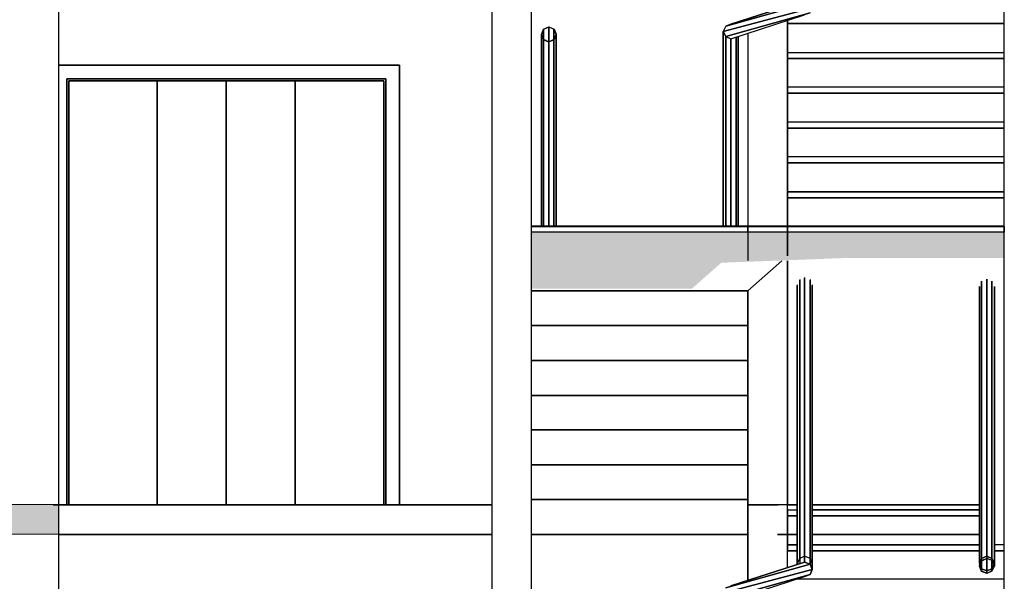
# Model space of a CAD drawing. Units: millimetres. Extents: x 1701.6 to 1772.4, y 1701 to 1767.4.
# Drawn here: x 1751.6 to 1756.6, y 1717 to 1719.8 of the extents above; entities that cross this region are included whole.
import ezdxf

# ---------------------------------------------------------------- set-up
doc = ezdxf.new("R2010")
doc.units = ezdxf.units.MM
doc.layers.add('2', color=2, linetype='Continuous', lineweight=20)
for name, color, linetype in [('ESQUADRIA', 2, 'Continuous'), ('ESTRUT', 252, 'Continuous'), ('LINVISTA', 7, 'Continuous'), ('PAREDE', 6, 'Continuous')]:
    doc.layers.add(name, color=color, linetype=linetype)

msp = doc.modelspace()

# ---------------------------------------------------------------- linework, layer by layer
at = {"layer": '2', "ltscale": 0.05}
msp.add_lwpolyline([(1739.561, 1717.2315), (1751.7611, 1717.2315), (1751.7611, 1717.3815), (1739.561, 1717.3815)], close=True, dxfattribs=at)
at = {"layer": 'ESQUADRIA', "ltscale": 0.05}
for points in [[(1754.2221, 1719.7938), (1754.2486, 1719.8051), (1754.2751, 1719.7944), (1754.2861, 1719.7681), (1754.2751, 1719.7414), (1754.2486, 1719.7301), (1754.2221, 1719.7408), (1754.2111, 1719.7672), (1754.2221, 1719.7938)], [(1754.9577, 1718.7632), (1754.1611, 1718.7632), (1754.1611, 1718.7932), (1756.5611, 1718.7932), (1756.5611, 1718.7632), (1754.9577, 1718.7632)], [(1756.5001, 1717.0972), (1756.4736, 1717.1079), (1756.4471, 1717.0966), (1756.4361, 1717.0699), (1756.4471, 1717.0435), (1756.4736, 1717.0329), (1756.5001, 1717.0442), (1756.5111, 1717.0708), (1756.5001, 1717.0972)]]:
    msp.add_lwpolyline(points, dxfattribs=at)
at = {"layer": 'ESTRUT', "ltscale": 0.05}
for points in [[(1755.124, 1718.6084), (1756.561, 1718.7632), (1754.1612, 1718.7632)], [(1755.124, 1718.6084), (1754.1612, 1718.7632), (1754.9758, 1718.4777)], [(1754.9758, 1718.4777), (1754.1612, 1718.7632), (1754.1612, 1718.4777)], [(1755.7465, 1718.6322), (1756.561, 1718.7632), (1755.124, 1718.6084)], [(1756.561, 1718.6323), (1756.561, 1718.7632), (1755.7465, 1718.6322)], [(1739.561, 1717.2315), (1751.7611, 1717.2315), (1739.561, 1717.3815)], [(1739.561, 1717.3815), (1751.7611, 1717.2315), (1751.7611, 1717.3815)]]:
    msp.add_solid(points, dxfattribs=at)
at = {"layer": 'LINVISTA', "ltscale": 0.05}
for p, q in [((1755.5749, 1719.9294), (1755.147, 1719.8093)), ((1755.147, 1719.8093), (1755.5749, 1719.9294)), ((1755.5474, 1719.9395), (1755.172, 1719.8193)), ((1755.172, 1719.8193), (1755.5474, 1719.9395)), ((1755.5849, 1719.9019), (1755.1345, 1719.7818)), ((1755.1345, 1719.7818), (1755.5849, 1719.9019)), ((1755.5749, 1719.8769), (1755.147, 1719.7568)), ((1755.147, 1719.7568), (1755.5749, 1719.8769)), ((1755.172, 1719.8193), (1755.147, 1719.8093)), ((1755.172, 1719.8193), (1755.147, 1719.8093)), ((1755.172, 1719.7443), (1755.5474, 1719.8669)), ((1755.172, 1719.7443), (1755.5474, 1719.8669)), ((1755.4598, 1718.9686), (1755.4598, 1719.8369)), ((1755.4598, 1719.8369), (1755.4598, 1718.9686)), ((1755.4598, 1718.9686), (1755.4598, 1719.8369)), ((1755.4598, 1718.9686), (1755.4598, 1719.8369)), ((1756.5608, 1719.8218), (1755.4598, 1719.8218)), ((1756.5608, 1719.8218), (1755.4598, 1719.8218)), ((1755.4598, 1719.8218), (1756.5608, 1719.8218)), ((1754.2212, 1719.7918), (1754.2112, 1719.7668)), ((1754.2487, 1719.8043), (1754.2212, 1719.7918)), ((1754.2212, 1719.7918), (1754.2212, 1719.7818)), ((1754.2212, 1719.7818), (1754.2212, 1719.7918)), ((1754.2212, 1719.7818), (1754.2212, 1719.7918)), ((1754.2212, 1719.7818), (1754.2212, 1719.7393)), ((1754.2212, 1719.7393), (1754.2212, 1719.7818)), ((1754.2212, 1719.7393), (1754.2212, 1719.7818)), ((1754.2487, 1719.8043), (1754.2487, 1719.7918)), ((1754.2487, 1719.7918), (1754.2487, 1719.8043)), ((1754.2737, 1719.7943), (1754.2487, 1719.8043)), ((1754.2487, 1719.7918), (1754.2487, 1719.8043)), ((1754.2487, 1719.7918), (1754.2487, 1719.7293)), ((1754.2487, 1719.7293), (1754.2487, 1719.7918)), ((1754.2487, 1719.7293), (1754.2487, 1719.7918)), ((1754.2737, 1719.7943), (1754.2737, 1719.7818)), ((1754.2737, 1719.7818), (1754.2737, 1719.7943)), ((1754.2862, 1719.7668), (1754.2737, 1719.7943)), ((1754.2737, 1719.7818), (1754.2737, 1719.7943)), ((1754.2737, 1719.7818), (1754.2737, 1719.7393)), ((1754.2737, 1719.7393), (1754.2737, 1719.7818)), ((1754.2737, 1719.7393), (1754.2737, 1719.7818)), ((1755.147, 1719.8093), (1755.1345, 1719.7818)), ((1755.147, 1719.8093), (1755.1345, 1719.7818)), ((1755.1345, 1719.7543), (1755.1345, 1719.7818)), ((1755.1345, 1719.7818), (1755.1345, 1719.7543)), ((1755.1345, 1719.7818), (1755.147, 1719.7568)), ((1755.1345, 1719.7818), (1755.147, 1719.7568)), ((1755.1345, 1719.7818), (1755.1345, 1719.7543)), ((1755.2596, 1719.7718), (1755.2596, 1718.6207)), ((1755.2596, 1719.7718), (1755.2596, 1718.6207)), ((1755.2596, 1719.7718), (1755.2596, 1718.6207)), ((1754.2112, 1719.7543), (1754.2112, 1719.7668)), ((1754.2112, 1719.7668), (1754.2112, 1719.7543)), ((1754.2112, 1719.7668), (1754.2212, 1719.7393)), ((1754.2112, 1719.7668), (1754.2112, 1719.7543)), ((1754.2112, 1719.5791), (1754.2112, 1719.7543)), ((1754.2112, 1719.7543), (1754.2112, 1719.5791)), ((1754.2112, 1719.7543), (1754.2112, 1719.5791)), ((1754.2212, 1719.7393), (1754.2212, 1719.7293)), ((1754.2212, 1719.7293), (1754.2212, 1719.7393)), ((1754.2212, 1719.7393), (1754.2487, 1719.7293)), ((1754.2212, 1719.7393), (1754.2212, 1719.7293)), ((1754.2212, 1719.7293), (1754.2212, 1719.5516)), ((1754.2212, 1719.5516), (1754.2212, 1719.7293)), ((1754.2212, 1719.5516), (1754.2212, 1719.7293)), ((1754.2487, 1719.7293), (1754.2737, 1719.7393)), ((1754.2487, 1719.7293), (1754.2487, 1719.7168)), ((1754.2487, 1719.7168), (1754.2487, 1719.7293)), ((1754.2487, 1719.7293), (1754.2487, 1719.7168)), ((1754.2737, 1719.7393), (1754.2862, 1719.7668)), ((1754.2737, 1719.7393), (1754.2737, 1719.7293)), ((1754.2737, 1719.7293), (1754.2737, 1719.7393)), ((1754.2737, 1719.7393), (1754.2737, 1719.7293)), ((1754.2737, 1719.7293), (1754.2737, 1719.5516)), ((1754.2737, 1719.5516), (1754.2737, 1719.7293)), ((1754.2737, 1719.5516), (1754.2737, 1719.7293)), ((1754.2862, 1719.7668), (1754.2862, 1719.7543)), ((1754.2862, 1719.7543), (1754.2862, 1719.7668)), ((1754.2862, 1719.7668), (1754.2862, 1719.7543)), ((1754.2862, 1719.7543), (1754.2862, 1719.5791)), ((1754.2862, 1719.5791), (1754.2862, 1719.7543)), ((1754.2862, 1719.7543), (1754.2862, 1719.5791)), ((1755.1345, 1719.5791), (1755.1345, 1719.7543)), ((1755.1345, 1719.7543), (1755.1345, 1719.5791)), ((1755.1345, 1719.7543), (1755.1345, 1719.5791)), ((1755.147, 1719.7568), (1755.147, 1719.7293)), ((1755.147, 1719.7293), (1755.147, 1719.7568)), ((1755.147, 1719.7568), (1755.172, 1719.7443)), ((1755.147, 1719.7568), (1755.172, 1719.7443)), ((1755.147, 1719.7293), (1755.147, 1719.7568)), ((1755.147, 1719.7293), (1755.147, 1719.5516)), ((1755.147, 1719.5516), (1755.147, 1719.7293)), ((1755.147, 1719.5516), (1755.147, 1719.7293)), ((1755.172, 1719.7443), (1755.172, 1719.7168)), ((1755.172, 1719.7168), (1755.172, 1719.7443)), ((1755.172, 1719.7443), (1755.172, 1719.7168)), ((1755.1996, 1719.7518), (1755.1996, 1719.7293)), ((1755.1996, 1719.7293), (1755.1996, 1719.7518)), ((1755.1996, 1719.7518), (1755.1996, 1719.7293)), ((1755.1996, 1719.7293), (1755.1996, 1719.5516)), ((1755.1996, 1719.5516), (1755.1996, 1719.7293)), ((1755.1996, 1719.7293), (1755.1996, 1719.5516)), ((1755.2096, 1719.7543), (1755.2096, 1719.5791)), ((1755.2096, 1719.5791), (1755.2096, 1719.7543)), ((1755.2096, 1719.7543), (1755.2096, 1719.5791)), ((1754.2487, 1719.7168), (1754.2487, 1719.5416)), ((1754.2487, 1719.5416), (1754.2487, 1719.7168)), ((1754.2487, 1719.5416), (1754.2487, 1719.7168)), ((1755.172, 1719.7168), (1755.172, 1719.5416)), ((1755.172, 1719.5416), (1755.172, 1719.7168)), ((1755.172, 1719.7168), (1755.172, 1719.5416)), ((1756.5608, 1719.6742), (1755.4598, 1719.6742)), ((1756.5608, 1719.6742), (1755.4598, 1719.6742)), ((1756.5608, 1719.6742), (1755.4598, 1719.6742)), ((1756.5608, 1719.6442), (1755.4598, 1719.6442)), ((1756.5608, 1719.6442), (1755.4598, 1719.6442)), ((1755.4598, 1719.6442), (1756.5608, 1719.6442)), ((1753.4905, 1719.6117), (1751.7611, 1719.6117)), ((1751.7611, 1719.6117), (1753.4905, 1719.6117)), ((1753.4905, 1719.6117), (1751.7611, 1719.6117)), ((1751.7611, 1719.6117), (1753.4905, 1719.6117)), ((1753.4905, 1717.3796), (1753.4905, 1719.6117)), ((1753.4905, 1717.3796), (1753.4905, 1719.6117)), ((1753.4905, 1719.6117), (1753.4905, 1717.3796)), ((1753.4905, 1717.3796), (1753.4905, 1719.6117)), ((1754.2112, 1719.4015), (1754.2112, 1719.5791)), ((1754.2112, 1719.5791), (1754.2112, 1719.4015)), ((1754.2112, 1719.5791), (1754.2112, 1719.4015)), ((1754.2862, 1719.5791), (1754.2862, 1719.4015)), ((1754.2862, 1719.4015), (1754.2862, 1719.5791)), ((1754.2862, 1719.5791), (1754.2862, 1719.4015)), ((1755.1345, 1719.4015), (1755.1345, 1719.5791)), ((1755.1345, 1719.5791), (1755.1345, 1719.4015)), ((1755.1345, 1719.5791), (1755.1345, 1719.4015)), ((1755.2096, 1719.5791), (1755.2096, 1719.4015)), ((1755.2096, 1719.4015), (1755.2096, 1719.5791)), ((1755.2096, 1719.5791), (1755.2096, 1719.4015)), ((1751.8014, 1717.3796), (1751.8014, 1719.5416)), ((1751.8014, 1719.5416), (1751.8014, 1717.3796)), ((1751.8014, 1719.5416), (1753.4204, 1719.5416)), ((1753.4204, 1719.5416), (1751.8014, 1719.5416)), ((1753.4204, 1719.5416), (1751.8014, 1719.5416)), ((1751.8014, 1719.5416), (1751.8014, 1717.3796)), ((1751.8014, 1719.5416), (1753.4204, 1719.5416)), ((1751.8014, 1719.5416), (1751.8014, 1717.3796)), ((1751.8115, 1717.3796), (1751.8115, 1719.5316)), ((1751.8115, 1719.5316), (1751.8115, 1717.3796)), ((1751.8115, 1719.5316), (1753.4104, 1719.5316)), ((1753.4104, 1719.5316), (1751.8115, 1719.5316)), ((1753.4104, 1719.5316), (1751.8115, 1719.5316)), ((1751.8115, 1719.5316), (1751.8115, 1717.3796)), ((1753.4104, 1719.5316), (1751.8115, 1719.5316)), ((1751.8115, 1719.5316), (1751.8115, 1717.3796)), ((1752.2594, 1719.5316), (1752.2594, 1717.3796)), ((1752.2594, 1717.3796), (1752.2594, 1719.5316)), ((1752.2594, 1719.5316), (1752.2594, 1719.5291)), ((1752.2594, 1717.3796), (1752.2594, 1719.5316)), ((1752.2594, 1719.5316), (1752.2594, 1717.3796)), ((1752.6097, 1719.5291), (1752.6097, 1719.5316)), ((1752.6097, 1719.5316), (1752.6097, 1717.3796)), ((1752.6097, 1719.5291), (1752.6097, 1719.5316)), ((1752.6097, 1719.5316), (1752.6097, 1717.3796)), ((1752.6097, 1717.3796), (1752.6097, 1719.5316)), ((1752.6097, 1719.5316), (1752.6097, 1717.3796)), ((1752.6097, 1719.5291), (1752.6097, 1719.5316)), ((1752.6097, 1719.5316), (1752.6097, 1717.3796)), ((1752.6097, 1717.3796), (1752.6097, 1719.5316)), ((1752.96, 1719.5291), (1752.96, 1719.5316)), ((1752.96, 1719.5316), (1752.96, 1717.3796)), ((1752.96, 1719.5291), (1752.96, 1719.5316)), ((1752.96, 1719.5316), (1752.96, 1717.3796)), ((1752.96, 1717.3796), (1752.96, 1719.5316)), ((1753.4104, 1719.5316), (1753.4104, 1717.3796)), ((1753.4104, 1719.5316), (1753.4104, 1717.3796)), ((1753.4104, 1717.3796), (1753.4104, 1719.5316)), ((1753.4104, 1719.5316), (1753.4104, 1717.3796)), ((1753.4204, 1719.5416), (1753.4204, 1717.3796)), ((1753.4204, 1719.5416), (1753.4204, 1717.3796)), ((1753.4204, 1717.3796), (1753.4204, 1719.5416)), ((1753.4204, 1717.3796), (1753.4204, 1719.5416)), ((1754.2212, 1719.5516), (1754.2212, 1719.3764)), ((1754.2212, 1719.3764), (1754.2212, 1719.5516)), ((1754.2212, 1719.3764), (1754.2212, 1719.5516)), ((1754.2487, 1719.5416), (1754.2487, 1719.3639)), ((1754.2487, 1719.3639), (1754.2487, 1719.5416)), ((1754.2487, 1719.5416), (1754.2487, 1719.3639)), ((1754.2737, 1719.5516), (1754.2737, 1719.3764)), ((1754.2737, 1719.3764), (1754.2737, 1719.5516)), ((1754.2737, 1719.5516), (1754.2737, 1719.3764)), ((1755.147, 1719.5516), (1755.147, 1719.3764)), ((1755.147, 1719.3764), (1755.147, 1719.5516)), ((1755.147, 1719.3764), (1755.147, 1719.5516)), ((1755.172, 1719.5416), (1755.172, 1719.3639)), ((1755.172, 1719.3639), (1755.172, 1719.5416)), ((1755.172, 1719.5416), (1755.172, 1719.3639)), ((1755.1996, 1719.5516), (1755.1996, 1719.3764)), ((1755.1996, 1719.3764), (1755.1996, 1719.5516)), ((1755.1996, 1719.5516), (1755.1996, 1719.3764)), ((1756.5608, 1719.4991), (1755.4598, 1719.4991)), ((1756.5608, 1719.4991), (1755.4598, 1719.4991)), ((1756.5608, 1719.4991), (1755.4598, 1719.4991)), ((1756.5608, 1719.469), (1755.4598, 1719.469)), ((1756.5608, 1719.469), (1755.4598, 1719.469)), ((1755.4598, 1719.469), (1756.5608, 1719.469)), ((1754.2112, 1719.2263), (1754.2112, 1719.4015)), ((1754.2112, 1719.4015), (1754.2112, 1719.2263)), ((1754.2112, 1719.4015), (1754.2112, 1719.2263)), ((1754.2212, 1719.3764), (1754.2212, 1719.1988)), ((1754.2212, 1719.1988), (1754.2212, 1719.3764)), ((1754.2212, 1719.1988), (1754.2212, 1719.3764)), ((1754.2737, 1719.3764), (1754.2737, 1719.1988)), ((1754.2737, 1719.1988), (1754.2737, 1719.3764)), ((1754.2737, 1719.3764), (1754.2737, 1719.1988)), ((1754.2862, 1719.4015), (1754.2862, 1719.2263)), ((1754.2862, 1719.2263), (1754.2862, 1719.4015)), ((1754.2862, 1719.4015), (1754.2862, 1719.2263)), ((1755.1345, 1719.2263), (1755.1345, 1719.4015)), ((1755.1345, 1719.4015), (1755.1345, 1719.2263)), ((1755.1345, 1719.4015), (1755.1345, 1719.2263)), ((1755.147, 1719.3764), (1755.147, 1719.1988)), ((1755.147, 1719.1988), (1755.147, 1719.3764)), ((1755.147, 1719.1988), (1755.147, 1719.3764)), ((1755.1996, 1719.3764), (1755.1996, 1719.1988)), ((1755.1996, 1719.1988), (1755.1996, 1719.3764)), ((1755.1996, 1719.3764), (1755.1996, 1719.1988)), ((1755.2096, 1719.4015), (1755.2096, 1719.2263)), ((1755.2096, 1719.2263), (1755.2096, 1719.4015)), ((1755.2096, 1719.4015), (1755.2096, 1719.2263)), ((1754.2487, 1719.3639), (1754.2487, 1719.1888)), ((1754.2487, 1719.1888), (1754.2487, 1719.3639)), ((1754.2487, 1719.3639), (1754.2487, 1719.1888)), ((1755.172, 1719.3639), (1755.172, 1719.1888)), ((1755.172, 1719.1888), (1755.172, 1719.3639)), ((1755.172, 1719.3639), (1755.172, 1719.1888)), ((1756.5608, 1719.3214), (1755.4598, 1719.3214)), ((1756.5608, 1719.3214), (1755.4598, 1719.3214)), ((1756.5608, 1719.3214), (1755.4598, 1719.3214)), ((1756.5608, 1719.2914), (1755.4598, 1719.2914)), ((1756.5608, 1719.2914), (1755.4598, 1719.2914)), ((1755.4598, 1719.2914), (1756.5608, 1719.2914)), ((1754.2112, 1719.0486), (1754.2112, 1719.2263)), ((1754.2112, 1719.2263), (1754.2112, 1719.0486)), ((1754.2112, 1719.2263), (1754.2112, 1719.0486)), ((1754.2862, 1719.2263), (1754.2862, 1719.0486)), ((1754.2862, 1719.0486), (1754.2862, 1719.2263)), ((1754.2862, 1719.2263), (1754.2862, 1719.0486)), ((1755.1345, 1719.0486), (1755.1345, 1719.2263)), ((1755.1345, 1719.2263), (1755.1345, 1719.0486)), ((1755.1345, 1719.2263), (1755.1345, 1719.0486)), ((1755.2096, 1719.2263), (1755.2096, 1719.0486)), ((1755.2096, 1719.0486), (1755.2096, 1719.2263)), ((1755.2096, 1719.2263), (1755.2096, 1719.0486)), ((1754.2212, 1719.1988), (1754.2212, 1719.0211)), ((1754.2212, 1719.0211), (1754.2212, 1719.1988)), ((1754.2212, 1719.0211), (1754.2212, 1719.1988)), ((1754.2487, 1719.1888), (1754.2487, 1719.0111)), ((1754.2487, 1719.0111), (1754.2487, 1719.1888)), ((1754.2487, 1719.1888), (1754.2487, 1719.0111)), ((1754.2737, 1719.1988), (1754.2737, 1719.0211)), ((1754.2737, 1719.0211), (1754.2737, 1719.1988)), ((1754.2737, 1719.1988), (1754.2737, 1719.0211)), ((1755.147, 1719.1988), (1755.147, 1719.0211)), ((1755.147, 1719.0211), (1755.147, 1719.1988)), ((1755.147, 1719.0211), (1755.147, 1719.1988)), ((1755.172, 1719.1888), (1755.172, 1719.0111)), ((1755.172, 1719.0111), (1755.172, 1719.1888)), ((1755.172, 1719.1888), (1755.172, 1719.0111)), ((1755.1996, 1719.1988), (1755.1996, 1719.0211)), ((1755.1996, 1719.0211), (1755.1996, 1719.1988)), ((1755.1996, 1719.1988), (1755.1996, 1719.0211)), ((1756.5608, 1719.1462), (1755.4598, 1719.1462)), ((1756.5608, 1719.1462), (1755.4598, 1719.1462)), ((1756.5608, 1719.1462), (1755.4598, 1719.1462)), ((1756.5608, 1719.1162), (1755.4598, 1719.1162)), ((1756.5608, 1719.1162), (1755.4598, 1719.1162)), ((1755.4598, 1719.1162), (1756.5608, 1719.1162)), ((1754.2112, 1718.8735), (1754.2112, 1719.0486)), ((1754.2112, 1719.0486), (1754.2112, 1718.8735)), ((1754.2112, 1719.0486), (1754.2112, 1718.8735)), ((1754.2212, 1719.0211), (1754.2212, 1718.846)), ((1754.2212, 1718.846), (1754.2212, 1719.0211)), ((1754.2212, 1718.846), (1754.2212, 1719.0211)), ((1754.2737, 1719.0211), (1754.2737, 1718.846)), ((1754.2737, 1718.846), (1754.2737, 1719.0211)), ((1754.2737, 1719.0211), (1754.2737, 1718.846)), ((1754.2862, 1719.0486), (1754.2862, 1718.8735)), ((1754.2862, 1718.8735), (1754.2862, 1719.0486)), ((1754.2862, 1719.0486), (1754.2862, 1718.8735)), ((1755.1345, 1718.8735), (1755.1345, 1719.0486)), ((1755.1345, 1719.0486), (1755.1345, 1718.8735)), ((1755.1345, 1719.0486), (1755.1345, 1718.8735)), ((1755.147, 1719.0211), (1755.147, 1718.846)), ((1755.147, 1718.846), (1755.147, 1719.0211)), ((1755.147, 1718.846), (1755.147, 1719.0211)), ((1755.1996, 1719.0211), (1755.1996, 1718.846)), ((1755.1996, 1718.846), (1755.1996, 1719.0211)), ((1755.1996, 1719.0211), (1755.1996, 1718.846)), ((1755.2096, 1719.0486), (1755.2096, 1718.8735)), ((1755.2096, 1718.8735), (1755.2096, 1719.0486)), ((1755.2096, 1719.0486), (1755.2096, 1718.8735)), ((1754.2487, 1719.0111), (1754.2487, 1718.8359)), ((1754.2487, 1718.8359), (1754.2487, 1719.0111)), ((1754.2487, 1719.0111), (1754.2487, 1718.8359)), ((1755.172, 1719.0111), (1755.172, 1718.8359)), ((1755.172, 1718.8359), (1755.172, 1719.0111)), ((1755.172, 1719.0111), (1755.172, 1718.8359)), ((1755.4598, 1718.9711), (1755.4598, 1718.9661)), ((1755.4598, 1718.9711), (1755.4598, 1718.9661)), ((1755.4598, 1718.9686), (1755.4598, 1718.9385)), ((1756.5608, 1718.9686), (1755.4598, 1718.9686)), ((1755.4598, 1718.9385), (1755.4598, 1718.9686)), ((1755.4598, 1718.9686), (1756.5608, 1718.9686)), ((1755.4598, 1718.9385), (1755.4598, 1718.9686)), ((1755.4598, 1718.9686), (1756.5608, 1718.9686)), ((1755.4598, 1718.941), (1755.4598, 1718.936)), ((1755.4598, 1718.941), (1755.4598, 1718.936)), ((1756.5608, 1718.9385), (1755.4598, 1718.9385)), ((1756.5608, 1718.9385), (1755.4598, 1718.9385)), ((1755.4598, 1718.9385), (1756.5608, 1718.9385)), ((1755.4598, 1718.7634), (1755.4598, 1718.9385)), ((1755.4598, 1718.9385), (1755.4598, 1718.936)), ((1755.4598, 1718.9385), (1755.4598, 1718.936)), ((1755.4598, 1718.9385), (1755.4598, 1718.7634)), ((1755.4598, 1718.6433), (1755.4598, 1718.9385)), ((1755.4598, 1718.9385), (1755.4598, 1718.6433)), ((1755.4598, 1718.6433), (1755.4598, 1718.9385)), ((1755.4598, 1718.6433), (1755.4598, 1718.9385)), ((1754.2112, 1718.7934), (1754.2112, 1718.8735)), ((1754.2112, 1718.8735), (1754.2112, 1718.7934)), ((1754.2112, 1718.8735), (1754.2112, 1718.7934)), ((1754.2862, 1718.8735), (1754.2862, 1718.7934)), ((1754.2862, 1718.7934), (1754.2862, 1718.8735)), ((1754.2862, 1718.8735), (1754.2862, 1718.7934)), ((1755.1345, 1718.7934), (1755.1345, 1718.8735)), ((1755.1345, 1718.8735), (1755.1345, 1718.7934)), ((1755.1345, 1718.8735), (1755.1345, 1718.7934)), ((1755.2096, 1718.8735), (1755.2096, 1718.7934)), ((1755.2096, 1718.7934), (1755.2096, 1718.8735)), ((1755.2096, 1718.8735), (1755.2096, 1718.7934)), ((1754.2212, 1718.846), (1754.2212, 1718.7934)), ((1754.2212, 1718.7934), (1754.2212, 1718.846)), ((1754.2212, 1718.7934), (1754.2212, 1718.846)), ((1754.2487, 1718.8359), (1754.2487, 1718.7934)), ((1754.2487, 1718.7934), (1754.2487, 1718.8359)), ((1754.2487, 1718.8359), (1754.2487, 1718.7934)), ((1754.2737, 1718.846), (1754.2737, 1718.7934)), ((1754.2737, 1718.7934), (1754.2737, 1718.846)), ((1754.2737, 1718.846), (1754.2737, 1718.7934)), ((1755.147, 1718.846), (1755.147, 1718.7934)), ((1755.147, 1718.7934), (1755.147, 1718.846)), ((1755.147, 1718.7934), (1755.147, 1718.846)), ((1755.172, 1718.8359), (1755.172, 1718.7934)), ((1755.172, 1718.7934), (1755.172, 1718.8359)), ((1755.172, 1718.8359), (1755.172, 1718.7934)), ((1755.1996, 1718.846), (1755.1996, 1718.7934)), ((1755.1996, 1718.7934), (1755.1996, 1718.846)), ((1755.1996, 1718.846), (1755.1996, 1718.7934)), ((1754.1611, 1718.7934), (1755.2596, 1718.7934)), ((1755.2596, 1718.7934), (1754.1611, 1718.7934)), ((1754.1611, 1718.7934), (1755.2596, 1718.7934)), ((1754.1611, 1718.7934), (1754.9568, 1718.7934)), ((1754.1611, 1718.7934), (1755.2596, 1718.7934)), ((1755.2596, 1718.7934), (1754.9568, 1718.7934)), ((1755.2596, 1718.7959), (1755.2596, 1718.7909)), ((1755.2596, 1718.7959), (1755.2596, 1718.7909)), ((1755.4598, 1718.7934), (1755.2596, 1718.7934)), ((1755.4598, 1718.7934), (1755.2596, 1718.7934)), ((1755.2596, 1718.7934), (1755.2596, 1718.7634)), ((1755.2596, 1718.7934), (1755.2596, 1718.7634)), ((1755.4598, 1718.7934), (1755.2596, 1718.7934)), ((1755.2596, 1718.7634), (1755.2596, 1718.7934)), ((1755.2596, 1718.7934), (1755.3122, 1718.7934)), ((1755.5974, 1718.7934), (1755.3122, 1718.7934)), ((1756.5608, 1718.7934), (1755.4598, 1718.7934)), ((1756.5608, 1718.7934), (1755.4598, 1718.7934)), ((1755.4598, 1718.7934), (1755.4598, 1718.7634)), ((1755.4598, 1718.7634), (1755.4598, 1718.7934)), ((1756.5608, 1718.7934), (1755.4598, 1718.7934)), ((1756.5608, 1718.7934), (1755.5974, 1718.7934)), ((1755.2596, 1718.4656), (1755.4323, 1718.6182)), ((1755.2596, 1718.4656), (1755.4323, 1718.6182)), ((1755.2596, 1718.4656), (1755.4323, 1718.6182)), ((1755.4598, 1717.3796), (1755.4598, 1718.6182)), ((1755.4598, 1718.6182), (1755.4598, 1717.3796)), ((1755.4598, 1717.3796), (1755.4598, 1718.6182)), ((1755.4598, 1718.6182), (1755.4598, 1717.3796)), ((1755.5224, 1718.5232), (1755.5224, 1718.5182)), ((1755.5224, 1718.5232), (1755.5224, 1718.5182)), ((1755.5224, 1718.5207), (1755.5224, 1718.4656)), ((1755.5224, 1718.5207), (1755.5224, 1718.4656)), ((1755.5224, 1718.4656), (1755.5224, 1718.5207)), ((1755.5474, 1718.5332), (1755.5474, 1718.5282)), ((1755.5474, 1718.5332), (1755.5474, 1718.5282)), ((1755.5474, 1718.5307), (1755.5474, 1718.4556)), ((1755.5474, 1718.4556), (1755.5474, 1718.5307)), ((1755.5474, 1718.4556), (1755.5474, 1718.5307)), ((1755.5749, 1718.5232), (1755.5749, 1718.5182)), ((1755.5749, 1718.5232), (1755.5749, 1718.5182)), ((1755.5749, 1718.5207), (1755.5749, 1718.4656)), ((1755.5749, 1718.4656), (1755.5749, 1718.5207)), ((1755.5749, 1718.4656), (1755.5749, 1718.5207)), ((1756.4732, 1718.5257), (1756.4732, 1718.353)), ((1756.4732, 1718.353), (1756.4732, 1718.5257)), ((1756.4732, 1718.5257), (1756.4732, 1718.353)), ((1755.5098, 1718.4956), (1755.5098, 1718.4906)), ((1755.5098, 1718.4956), (1755.5098, 1718.4906)), ((1755.5098, 1718.4931), (1755.5098, 1718.3155)), ((1755.5098, 1718.3155), (1755.5098, 1718.4931)), ((1755.5098, 1718.4931), (1755.5098, 1718.3155)), ((1755.5224, 1718.4681), (1755.5224, 1718.4631)), ((1755.5224, 1718.4681), (1755.5224, 1718.4631)), ((1755.5749, 1718.4681), (1755.5749, 1718.4631)), ((1755.5749, 1718.4681), (1755.5749, 1718.4631)), ((1755.5849, 1718.4956), (1755.5849, 1718.4906)), ((1755.5849, 1718.4956), (1755.5849, 1718.4906)), ((1755.5849, 1718.3155), (1755.5849, 1718.4931)), ((1755.5849, 1718.4931), (1755.5849, 1718.3155)), ((1755.5849, 1718.4931), (1755.5849, 1718.3155)), ((1756.4357, 1718.4881), (1756.4357, 1718.3155)), ((1756.4357, 1718.3155), (1756.4357, 1718.4881)), ((1756.4357, 1718.4881), (1756.4357, 1718.3155)), ((1756.4457, 1718.5157), (1756.4457, 1718.343)), ((1756.4457, 1718.343), (1756.4457, 1718.5157)), ((1756.4457, 1718.343), (1756.4457, 1718.5157)), ((1756.4982, 1718.5157), (1756.4982, 1718.343)), ((1756.4982, 1718.343), (1756.4982, 1718.5157)), ((1756.4982, 1718.5157), (1756.4982, 1718.343)), ((1756.5108, 1718.3155), (1756.5108, 1718.4881)), ((1756.5108, 1718.4881), (1756.5108, 1718.3155)), ((1756.5108, 1718.3155), (1756.5108, 1718.4881)), ((1754.1611, 1718.4656), (1755.2596, 1718.4656)), ((1754.1611, 1718.4656), (1755.2596, 1718.4656)), ((1755.2596, 1718.4656), (1754.1611, 1718.4656)), ((1755.2596, 1718.4656), (1755.2596, 1717.3796)), ((1755.2596, 1717.3796), (1755.2596, 1718.4656)), ((1755.2596, 1718.4656), (1755.2596, 1717.3796)), ((1755.5224, 1718.4656), (1755.5224, 1718.318)), ((1755.5224, 1718.318), (1755.5224, 1718.4656)), ((1755.5224, 1718.318), (1755.5224, 1718.4656)), ((1755.5474, 1718.4581), (1755.5474, 1718.4531)), ((1755.5474, 1718.4581), (1755.5474, 1718.4531)), ((1755.5474, 1718.4556), (1755.5474, 1718.318)), ((1755.5474, 1718.318), (1755.5474, 1718.4556)), ((1755.5474, 1718.318), (1755.5474, 1718.4556)), ((1755.5749, 1718.4656), (1755.5749, 1718.318)), ((1755.5749, 1718.318), (1755.5749, 1718.4656)), ((1755.5749, 1718.318), (1755.5749, 1718.4656)), ((1755.5224, 1718.318), (1755.5224, 1718.1653)), ((1755.5224, 1718.1653), (1755.5224, 1718.318)), ((1755.5224, 1718.1653), (1755.5224, 1718.318)), ((1755.5474, 1718.318), (1755.5474, 1718.1778)), ((1755.5474, 1718.1778), (1755.5474, 1718.318)), ((1755.5474, 1718.318), (1755.5474, 1718.1778)), ((1755.5749, 1718.318), (1755.5749, 1718.1653)), ((1755.5749, 1718.1653), (1755.5749, 1718.318)), ((1755.5749, 1718.318), (1755.5749, 1718.1653)), ((1756.4457, 1718.343), (1756.4457, 1718.1653)), ((1756.4457, 1718.1653), (1756.4457, 1718.343)), ((1756.4457, 1718.1653), (1756.4457, 1718.343)), ((1756.4732, 1718.353), (1756.4732, 1718.1778)), ((1756.4732, 1718.1778), (1756.4732, 1718.353)), ((1756.4732, 1718.353), (1756.4732, 1718.1778)), ((1756.4982, 1718.343), (1756.4982, 1718.1653)), ((1756.4982, 1718.1653), (1756.4982, 1718.343)), ((1756.4982, 1718.343), (1756.4982, 1718.1653)), ((1755.2596, 1718.2904), (1754.1611, 1718.2904)), ((1754.1611, 1718.2904), (1755.2596, 1718.2904)), ((1754.1611, 1718.2904), (1755.2596, 1718.2904)), ((1755.5098, 1718.3155), (1755.5098, 1718.1403)), ((1755.5098, 1718.1403), (1755.5098, 1718.3155)), ((1755.5098, 1718.3155), (1755.5098, 1718.1403)), ((1755.5849, 1718.1403), (1755.5849, 1718.3155)), ((1755.5849, 1718.3155), (1755.5849, 1718.1403)), ((1755.5849, 1718.3155), (1755.5849, 1718.1403)), ((1756.4357, 1718.3155), (1756.4357, 1718.1403)), ((1756.4357, 1718.1403), (1756.4357, 1718.3155)), ((1756.4357, 1718.3155), (1756.4357, 1718.1403)), ((1756.5108, 1718.1403), (1756.5108, 1718.3155)), ((1756.5108, 1718.3155), (1756.5108, 1718.1403)), ((1756.5108, 1718.3155), (1756.5108, 1718.1403)), ((1755.5474, 1718.1778), (1755.5474, 1718.0002)), ((1755.5474, 1718.0002), (1755.5474, 1718.1778)), ((1755.5474, 1718.1778), (1755.5474, 1718.0002)), ((1756.4732, 1718.1778), (1756.4732, 1718.0002)), ((1756.4732, 1718.0002), (1756.4732, 1718.1778)), ((1756.4732, 1718.1778), (1756.4732, 1718.0002)), ((1755.5098, 1718.1403), (1755.5098, 1717.9626)), ((1755.5098, 1717.9626), (1755.5098, 1718.1403)), ((1755.5098, 1718.1403), (1755.5098, 1717.9626)), ((1755.5224, 1718.1653), (1755.5224, 1717.9902)), ((1755.5224, 1717.9902), (1755.5224, 1718.1653)), ((1755.5224, 1717.9902), (1755.5224, 1718.1653)), ((1755.5749, 1718.1653), (1755.5749, 1717.9902)), ((1755.5749, 1717.9902), (1755.5749, 1718.1653)), ((1755.5749, 1718.1653), (1755.5749, 1717.9902)), ((1755.5849, 1717.9626), (1755.5849, 1718.1403)), ((1755.5849, 1718.1403), (1755.5849, 1717.9626)), ((1755.5849, 1718.1403), (1755.5849, 1717.9626)), ((1756.4357, 1718.1403), (1756.4357, 1717.9626)), ((1756.4357, 1717.9626), (1756.4357, 1718.1403)), ((1756.4357, 1718.1403), (1756.4357, 1717.9626)), ((1756.4457, 1718.1653), (1756.4457, 1717.9902)), ((1756.4457, 1717.9902), (1756.4457, 1718.1653)), ((1756.4457, 1717.9902), (1756.4457, 1718.1653)), ((1756.4982, 1718.1653), (1756.4982, 1717.9902)), ((1756.4982, 1717.9902), (1756.4982, 1718.1653)), ((1756.4982, 1718.1653), (1756.4982, 1717.9902)), ((1756.5108, 1717.9626), (1756.5108, 1718.1403)), ((1756.5108, 1718.1403), (1756.5108, 1717.9626)), ((1756.5108, 1718.1403), (1756.5108, 1717.9626)), ((1755.2596, 1718.1128), (1754.1611, 1718.1128)), ((1754.1611, 1718.1128), (1755.2596, 1718.1128)), ((1754.1611, 1718.1128), (1755.2596, 1718.1128)), ((1755.5224, 1717.9902), (1755.5224, 1717.8125)), ((1755.5224, 1717.8125), (1755.5224, 1717.9902)), ((1755.5224, 1717.8125), (1755.5224, 1717.9902)), ((1755.5474, 1718.0002), (1755.5474, 1717.825)), ((1755.5474, 1717.825), (1755.5474, 1718.0002)), ((1755.5474, 1718.0002), (1755.5474, 1717.825)), ((1755.5749, 1717.9902), (1755.5749, 1717.8125)), ((1755.5749, 1717.8125), (1755.5749, 1717.9902)), ((1755.5749, 1717.9902), (1755.5749, 1717.8125)), ((1756.4457, 1717.9902), (1756.4457, 1717.8125)), ((1756.4457, 1717.8125), (1756.4457, 1717.9902)), ((1756.4457, 1717.8125), (1756.4457, 1717.9902)), ((1756.4732, 1718.0002), (1756.4732, 1717.825)), ((1756.4732, 1717.825), (1756.4732, 1718.0002)), ((1756.4732, 1718.0002), (1756.4732, 1717.825)), ((1756.4982, 1717.9902), (1756.4982, 1717.8125)), ((1756.4982, 1717.8125), (1756.4982, 1717.9902)), ((1756.4982, 1717.9902), (1756.4982, 1717.8125)), ((1755.2596, 1717.9351), (1754.1611, 1717.9351)), ((1754.1611, 1717.9351), (1755.2596, 1717.9351)), ((1754.1611, 1717.9351), (1755.2596, 1717.9351)), ((1755.5098, 1717.9626), (1755.5098, 1717.7875)), ((1755.5098, 1717.7875), (1755.5098, 1717.9626)), ((1755.5098, 1717.9626), (1755.5098, 1717.7875)), ((1755.5849, 1717.7875), (1755.5849, 1717.9626)), ((1755.5849, 1717.9626), (1755.5849, 1717.7875)), ((1755.5849, 1717.9626), (1755.5849, 1717.7875)), ((1756.4357, 1717.9626), (1756.4357, 1717.7875)), ((1756.4357, 1717.7875), (1756.4357, 1717.9626)), ((1756.4357, 1717.9626), (1756.4357, 1717.7875)), ((1756.5108, 1717.7875), (1756.5108, 1717.9626)), ((1756.5108, 1717.9626), (1756.5108, 1717.7875)), ((1756.5108, 1717.9626), (1756.5108, 1717.7875)), ((1755.5474, 1717.825), (1755.5474, 1717.6474)), ((1755.5474, 1717.6474), (1755.5474, 1717.825)), ((1755.5474, 1717.825), (1755.5474, 1717.6474)), ((1756.4732, 1717.825), (1756.4732, 1717.6474)), ((1756.4732, 1717.6474), (1756.4732, 1717.825)), ((1756.4732, 1717.825), (1756.4732, 1717.6474)), ((1755.5098, 1717.7875), (1755.5098, 1717.6098)), ((1755.5098, 1717.6098), (1755.5098, 1717.7875)), ((1755.5098, 1717.7875), (1755.5098, 1717.6098)), ((1755.5224, 1717.8125), (1755.5224, 1717.6373)), ((1755.5224, 1717.6373), (1755.5224, 1717.8125)), ((1755.5224, 1717.6373), (1755.5224, 1717.8125)), ((1755.5749, 1717.8125), (1755.5749, 1717.6373)), ((1755.5749, 1717.6373), (1755.5749, 1717.8125)), ((1755.5749, 1717.8125), (1755.5749, 1717.6373)), ((1755.5849, 1717.6098), (1755.5849, 1717.7875)), ((1755.5849, 1717.7875), (1755.5849, 1717.6098)), ((1755.5849, 1717.7875), (1755.5849, 1717.6098)), ((1756.4357, 1717.7875), (1756.4357, 1717.6098)), ((1756.4357, 1717.6098), (1756.4357, 1717.7875)), ((1756.4357, 1717.7875), (1756.4357, 1717.6098)), ((1756.4457, 1717.8125), (1756.4457, 1717.6373)), ((1756.4457, 1717.6373), (1756.4457, 1717.8125)), ((1756.4457, 1717.6373), (1756.4457, 1717.8125)), ((1756.4982, 1717.8125), (1756.4982, 1717.6373)), ((1756.4982, 1717.6373), (1756.4982, 1717.8125)), ((1756.4982, 1717.8125), (1756.4982, 1717.6373)), ((1756.5108, 1717.6098), (1756.5108, 1717.7875)), ((1756.5108, 1717.7875), (1756.5108, 1717.6098)), ((1756.5108, 1717.7875), (1756.5108, 1717.6098)), ((1755.2596, 1717.76), (1754.1611, 1717.76)), ((1754.1611, 1717.76), (1755.2596, 1717.76)), ((1754.1611, 1717.76), (1755.2596, 1717.76)), ((1755.5224, 1717.6373), (1755.5224, 1717.4597)), ((1755.5224, 1717.4597), (1755.5224, 1717.6373)), ((1755.5224, 1717.4597), (1755.5224, 1717.6373)), ((1755.5474, 1717.6474), (1755.5474, 1717.4722)), ((1755.5474, 1717.4722), (1755.5474, 1717.6474)), ((1755.5474, 1717.6474), (1755.5474, 1717.4722)), ((1755.5749, 1717.6373), (1755.5749, 1717.4597)), ((1755.5749, 1717.4597), (1755.5749, 1717.6373)), ((1755.5749, 1717.6373), (1755.5749, 1717.4597)), ((1756.4457, 1717.6373), (1756.4457, 1717.4597)), ((1756.4457, 1717.4597), (1756.4457, 1717.6373)), ((1756.4457, 1717.4597), (1756.4457, 1717.6373)), ((1756.4732, 1717.6474), (1756.4732, 1717.4722)), ((1756.4732, 1717.4722), (1756.4732, 1717.6474)), ((1756.4732, 1717.6474), (1756.4732, 1717.4722)), ((1756.4982, 1717.6373), (1756.4982, 1717.4597)), ((1756.4982, 1717.4597), (1756.4982, 1717.6373)), ((1756.4982, 1717.6373), (1756.4982, 1717.4597)), ((1755.2596, 1717.5823), (1754.1611, 1717.5823)), ((1754.1611, 1717.5823), (1755.2596, 1717.5823)), ((1754.1611, 1717.5823), (1755.2596, 1717.5823)), ((1755.5098, 1717.6098), (1755.5098, 1717.4347)), ((1755.5098, 1717.4347), (1755.5098, 1717.6098)), ((1755.5098, 1717.6098), (1755.5098, 1717.4347)), ((1755.5849, 1717.4347), (1755.5849, 1717.6098)), ((1755.5849, 1717.6098), (1755.5849, 1717.4347)), ((1755.5849, 1717.6098), (1755.5849, 1717.4347)), ((1756.4357, 1717.6098), (1756.4357, 1717.4347)), ((1756.4357, 1717.4347), (1756.4357, 1717.6098)), ((1756.4357, 1717.6098), (1756.4357, 1717.4347)), ((1756.5108, 1717.4347), (1756.5108, 1717.6098)), ((1756.5108, 1717.6098), (1756.5108, 1717.4347)), ((1756.5108, 1717.6098), (1756.5108, 1717.4347)), ((1755.5474, 1717.4722), (1755.5474, 1717.2945)), ((1755.5474, 1717.2945), (1755.5474, 1717.4722)), ((1755.5474, 1717.4722), (1755.5474, 1717.2945)), ((1756.4732, 1717.4722), (1756.4732, 1717.2945)), ((1756.4732, 1717.2945), (1756.4732, 1717.4722)), ((1756.4732, 1717.4722), (1756.4732, 1717.2945)), ((1755.5098, 1717.4347), (1755.5098, 1717.257)), ((1755.5098, 1717.257), (1755.5098, 1717.4347)), ((1755.5098, 1717.4347), (1755.5098, 1717.257)), ((1755.5224, 1717.4597), (1755.5224, 1717.2845)), ((1755.5224, 1717.2845), (1755.5224, 1717.4597)), ((1755.5224, 1717.2845), (1755.5224, 1717.4597)), ((1755.5749, 1717.4597), (1755.5749, 1717.2845)), ((1755.5749, 1717.2845), (1755.5749, 1717.4597)), ((1755.5749, 1717.4597), (1755.5749, 1717.2845)), ((1755.5849, 1717.257), (1755.5849, 1717.4347)), ((1755.5849, 1717.4347), (1755.5849, 1717.257)), ((1755.5849, 1717.4347), (1755.5849, 1717.257)), ((1756.4357, 1717.4347), (1756.4357, 1717.257)), ((1756.4357, 1717.257), (1756.4357, 1717.4347)), ((1756.4357, 1717.4347), (1756.4357, 1717.257)), ((1756.4457, 1717.4597), (1756.4457, 1717.2845)), ((1756.4457, 1717.2845), (1756.4457, 1717.4597)), ((1756.4457, 1717.2845), (1756.4457, 1717.4597)), ((1756.4982, 1717.4597), (1756.4982, 1717.2845)), ((1756.4982, 1717.2845), (1756.4982, 1717.4597)), ((1756.4982, 1717.4597), (1756.4982, 1717.2845)), ((1756.5108, 1717.257), (1756.5108, 1717.4347)), ((1756.5108, 1717.4347), (1756.5108, 1717.257)), ((1756.5108, 1717.4347), (1756.5108, 1717.257)), ((1751.7314, 1717.3796), (1751.8014, 1717.3796)), ((1751.8014, 1717.3796), (1751.7314, 1717.3796)), ((1751.8115, 1717.3796), (1751.8014, 1717.3796)), ((1751.8115, 1717.3796), (1751.8014, 1717.3796)), ((1753.4204, 1717.3796), (1751.8014, 1717.3796)), ((1751.8014, 1717.3796), (1753.4204, 1717.3796)), ((1753.4204, 1717.3796), (1751.8014, 1717.3796)), ((1753.4204, 1717.3796), (1751.8014, 1717.3796)), ((1751.8014, 1717.3796), (1753.4204, 1717.3796)), ((1753.4204, 1717.3796), (1751.8014, 1717.3796)), ((1752.6097, 1717.3796), (1752.6097, 1717.3821)), ((1752.96, 1717.3796), (1752.96, 1717.3821)), ((1753.4104, 1717.3821), (1753.4104, 1717.3771)), ((1753.4104, 1717.3796), (1753.4204, 1717.3796)), ((1753.4204, 1717.3796), (1753.4104, 1717.3796)), ((1753.4204, 1717.3821), (1753.4204, 1717.3771)), ((1753.4204, 1717.3796), (1753.4905, 1717.3796)), ((1753.4905, 1717.3796), (1753.4204, 1717.3796)), ((1753.4605, 1717.3796), (1753.4605, 1717.3771)), ((1753.4905, 1717.3821), (1753.4905, 1717.3771)), ((1753.9611, 1717.3796), (1753.4905, 1717.3796)), ((1753.9611, 1717.3796), (1753.4905, 1717.3796)), ((1753.9611, 1717.3796), (1753.4905, 1717.3796)), ((1753.9611, 1717.3796), (1753.4905, 1717.3796)), ((1753.4905, 1717.3796), (1753.9609, 1717.3796)), ((1753.9609, 1717.3796), (1753.4905, 1717.3796)), ((1753.9609, 1717.3796), (1753.4905, 1717.3796)), ((1753.9609, 1717.3796), (1753.4905, 1717.3796)), ((1755.2596, 1717.4071), (1754.1611, 1717.4071)), ((1754.1611, 1717.4071), (1755.2596, 1717.4071)), ((1754.1611, 1717.4071), (1755.2596, 1717.4071)), ((1755.2596, 1717.3821), (1755.2596, 1717.3771)), ((1755.2596, 1717.3821), (1755.2596, 1717.3771)), ((1755.2596, 1717.3797), (1755.2596, 1716.9969)), ((1755.2596, 1716.9969), (1755.2596, 1717.3797)), ((1755.2596, 1717.3797), (1755.2596, 1716.9969)), ((1755.4598, 1717.3796), (1755.2596, 1717.3796)), ((1755.4598, 1717.3796), (1755.2596, 1717.3796)), ((1755.4098, 1717.3796), (1755.2596, 1717.3796)), ((1755.2596, 1717.3796), (1755.4098, 1717.3796)), ((1755.4098, 1717.3821), (1755.4098, 1717.3771)), ((1755.4598, 1717.3821), (1755.4598, 1717.3771)), ((1755.4598, 1717.0594), (1755.4598, 1717.3797)), ((1755.4598, 1717.0594), (1755.4598, 1717.3797)), ((1755.4598, 1717.0594), (1755.4598, 1717.3797)), ((1755.4598, 1717.0594), (1755.4598, 1717.3797)), ((1755.5098, 1717.3796), (1755.4598, 1717.3796)), ((1755.4598, 1717.3796), (1755.5098, 1717.3796)), ((1755.5098, 1717.3796), (1755.4598, 1717.3796)), ((1755.5098, 1717.3796), (1755.4598, 1717.3796)), ((1756.4357, 1717.3796), (1755.5849, 1717.3796)), ((1755.5849, 1717.3796), (1756.4357, 1717.3796)), ((1756.4357, 1717.3796), (1755.5849, 1717.3796)), ((1756.4357, 1717.3796), (1755.5849, 1717.3796)), ((1755.4598, 1717.3571), (1755.4598, 1717.3521)), ((1755.4598, 1717.3571), (1755.4598, 1717.3521)), ((1755.4598, 1717.3546), (1755.4598, 1717.3246)), ((1755.4598, 1717.3546), (1755.5098, 1717.3546)), ((1755.4598, 1717.3246), (1755.4598, 1717.3546)), ((1755.4598, 1717.3546), (1755.5098, 1717.3546)), ((1755.4598, 1717.3246), (1755.4598, 1717.3546)), ((1755.4598, 1717.3546), (1755.5098, 1717.3546)), ((1755.4598, 1717.3271), (1755.4598, 1717.3221)), ((1755.4598, 1717.3271), (1755.4598, 1717.3221)), ((1755.4598, 1717.1769), (1755.4598, 1717.3246)), ((1755.4598, 1717.3246), (1755.4598, 1717.3221)), ((1755.4598, 1717.3246), (1755.4598, 1717.3221)), ((1755.4598, 1717.3246), (1755.4598, 1717.1769)), ((1755.5098, 1717.3246), (1755.4598, 1717.3246)), ((1755.5098, 1717.3246), (1755.4598, 1717.3246)), ((1755.4598, 1717.3246), (1755.5098, 1717.3246)), ((1755.5849, 1717.3546), (1756.4357, 1717.3546)), ((1756.4357, 1717.3546), (1755.5849, 1717.3546)), ((1756.4357, 1717.3546), (1755.5849, 1717.3546)), ((1756.4357, 1717.3246), (1755.5849, 1717.3246)), ((1755.5849, 1717.3246), (1756.4357, 1717.3246)), ((1755.5849, 1717.3246), (1756.4357, 1717.3246)), ((1755.5224, 1717.2846), (1755.5224, 1717.107)), ((1755.5224, 1717.107), (1755.5224, 1717.2846)), ((1755.5224, 1717.107), (1755.5224, 1717.2846)), ((1755.5474, 1717.2946), (1755.5474, 1717.1195)), ((1755.5474, 1717.1195), (1755.5474, 1717.2946)), ((1755.5474, 1717.2946), (1755.5474, 1717.1195)), ((1755.5749, 1717.2846), (1755.5749, 1717.107)), ((1755.5749, 1717.107), (1755.5749, 1717.2846)), ((1755.5749, 1717.2846), (1755.5749, 1717.107)), ((1756.4457, 1717.2846), (1756.4457, 1717.107)), ((1756.4457, 1717.107), (1756.4457, 1717.2846)), ((1756.4457, 1717.107), (1756.4457, 1717.2846)), ((1756.4732, 1717.2946), (1756.4732, 1717.1195)), ((1756.4732, 1717.1195), (1756.4732, 1717.2946)), ((1756.4732, 1717.1195), (1756.4732, 1717.2946)), ((1756.4982, 1717.2846), (1756.4982, 1717.107)), ((1756.4982, 1717.107), (1756.4982, 1717.2846)), ((1756.4982, 1717.107), (1756.4982, 1717.2846)), ((1751.7614, 1717.2295), (1753.9611, 1717.2295)), ((1753.9611, 1717.2295), (1751.7614, 1717.2295)), ((1753.9611, 1717.2295), (1751.7614, 1717.2295)), ((1751.7614, 1717.2295), (1753.9611, 1717.2295)), ((1754.1611, 1717.2295), (1755.2596, 1717.2295)), ((1755.2596, 1717.2295), (1754.1611, 1717.2295)), ((1754.1611, 1717.2295), (1755.2596, 1717.2295)), ((1755.2596, 1717.2295), (1754.1611, 1717.2295)), ((1755.2596, 1717.2295), (1754.1611, 1717.2295)), ((1754.1611, 1717.2295), (1755.2596, 1717.2295)), ((1755.4098, 1717.2295), (1755.5098, 1717.2295)), ((1755.5098, 1717.2295), (1755.4098, 1717.2295)), ((1755.4098, 1717.2295), (1755.5098, 1717.2295)), ((1755.4098, 1717.2295), (1755.5098, 1717.2295)), ((1755.5098, 1717.2571), (1755.5098, 1717.082)), ((1755.5098, 1717.082), (1755.5098, 1717.2571)), ((1755.5098, 1717.2571), (1755.5098, 1717.082)), ((1755.5849, 1717.082), (1755.5849, 1717.2571)), ((1755.5849, 1717.2571), (1755.5849, 1717.082)), ((1755.5849, 1717.2571), (1755.5849, 1717.082)), ((1755.5849, 1717.2295), (1756.4357, 1717.2295)), ((1756.4357, 1717.2295), (1755.5849, 1717.2295)), ((1755.5849, 1717.2295), (1756.4357, 1717.2295)), ((1755.5849, 1717.2295), (1756.4357, 1717.2295)), ((1756.4357, 1717.2571), (1756.4357, 1717.082)), ((1756.4357, 1717.082), (1756.4357, 1717.2571)), ((1756.4357, 1717.2571), (1756.4357, 1717.082)), ((1756.5108, 1717.082), (1756.5108, 1717.2571)), ((1756.5108, 1717.2571), (1756.5108, 1717.082)), ((1756.5108, 1717.2571), (1756.5108, 1717.082)), ((1755.4598, 1717.1794), (1755.4598, 1717.1744)), ((1755.4598, 1717.1794), (1755.4598, 1717.1744)), ((1755.4598, 1717.177), (1755.5098, 1717.177)), ((1755.5098, 1717.177), (1755.4598, 1717.177)), ((1755.5098, 1717.177), (1755.4598, 1717.177)), ((1755.4598, 1717.1769), (1755.4598, 1717.1469)), ((1755.4598, 1717.1769), (1755.5098, 1717.1769)), ((1755.4598, 1717.1469), (1755.4598, 1717.1769)), ((1755.4598, 1717.1769), (1755.5098, 1717.1769)), ((1755.4598, 1717.1469), (1755.4598, 1717.1769)), ((1755.4598, 1717.1769), (1755.5098, 1717.1769)), ((1755.5849, 1717.177), (1756.4357, 1717.177)), ((1756.4357, 1717.177), (1755.5849, 1717.177)), ((1756.4357, 1717.177), (1755.5849, 1717.177)), ((1755.5849, 1717.1769), (1756.4357, 1717.1769)), ((1756.4357, 1717.1769), (1755.5849, 1717.1769)), ((1756.4357, 1717.1769), (1755.5849, 1717.1769)), ((1756.5608, 1717.177), (1756.5108, 1717.177)), ((1756.5608, 1717.177), (1756.5108, 1717.177)), ((1756.5608, 1717.177), (1756.5108, 1717.177)), ((1755.4598, 1717.1494), (1755.4598, 1717.1444)), ((1755.4598, 1717.1494), (1755.4598, 1717.1444)), ((1755.5098, 1717.147), (1755.4598, 1717.147)), ((1755.4598, 1717.147), (1755.5098, 1717.147)), ((1755.4598, 1717.147), (1755.5098, 1717.147)), ((1755.4598, 1717.1469), (1755.4598, 1717.1444)), ((1755.4598, 1717.1469), (1755.4598, 1717.1444)), ((1755.5098, 1717.1469), (1755.4598, 1717.1469)), ((1755.5098, 1717.1469), (1755.4598, 1717.1469)), ((1755.4598, 1717.1469), (1755.5098, 1717.1469)), ((1755.5474, 1717.1195), (1755.5224, 1717.107)), ((1755.5474, 1717.1195), (1755.5224, 1717.107)), ((1755.5749, 1717.107), (1755.5474, 1717.1195)), ((1755.5474, 1717.1195), (1755.5474, 1717.0895)), ((1755.5749, 1717.107), (1755.5474, 1717.1195)), ((1755.5474, 1717.0895), (1755.5474, 1717.1195)), ((1756.4357, 1717.147), (1755.5849, 1717.147)), ((1755.5849, 1717.147), (1756.4357, 1717.147)), ((1755.5849, 1717.147), (1756.4357, 1717.147)), ((1756.4357, 1717.1469), (1755.5849, 1717.1469)), ((1755.5849, 1717.1469), (1756.4357, 1717.1469)), ((1755.5849, 1717.1469), (1756.4357, 1717.1469)), ((1756.4732, 1717.1195), (1756.4457, 1717.107)), ((1756.4457, 1717.107), (1756.4732, 1717.1195)), ((1756.4982, 1717.107), (1756.4732, 1717.1195)), ((1756.4732, 1717.1195), (1756.4732, 1717.107)), ((1756.4732, 1717.1195), (1756.4982, 1717.107)), ((1756.4732, 1717.1195), (1756.4732, 1717.107)), ((1756.5608, 1717.147), (1756.5108, 1717.147)), ((1756.5608, 1717.147), (1756.5108, 1717.147)), ((1756.5108, 1717.147), (1756.5608, 1717.147)), ((1755.5749, 1717.0794), (1755.147, 1716.9593)), ((1755.147, 1716.9593), (1755.5749, 1717.0794)), ((1755.5474, 1717.0895), (1755.172, 1716.9693)), ((1755.172, 1716.9693), (1755.5474, 1717.0895)), ((1755.5224, 1717.107), (1755.5098, 1717.082)), ((1755.5098, 1717.082), (1755.5224, 1717.107)), ((1755.5098, 1717.082), (1755.5098, 1717.0769)), ((1755.5098, 1717.0769), (1755.5098, 1717.082)), ((1755.5224, 1717.107), (1755.5224, 1717.0794)), ((1755.5224, 1717.107), (1755.5224, 1717.0794)), ((1755.5749, 1717.0794), (1755.5474, 1717.0895)), ((1755.5474, 1717.0895), (1755.5749, 1717.0794)), ((1755.5474, 1717.0895), (1755.5749, 1717.0794)), ((1755.5849, 1717.082), (1755.5749, 1717.107)), ((1755.5749, 1717.107), (1755.5749, 1717.0794)), ((1755.5849, 1717.082), (1755.5749, 1717.107)), ((1755.5749, 1717.0794), (1755.5749, 1717.107)), ((1755.5849, 1717.0519), (1755.5749, 1717.0794)), ((1755.5749, 1717.0794), (1755.5849, 1717.0519)), ((1755.5749, 1717.0794), (1755.5849, 1717.0519)), ((1755.5849, 1717.082), (1755.5849, 1717.0519)), ((1755.5849, 1717.0519), (1755.5849, 1717.082)), ((1756.4457, 1717.107), (1756.4357, 1717.082)), ((1756.4357, 1717.082), (1756.4457, 1717.107)), ((1756.4357, 1717.0694), (1756.4457, 1717.0945)), ((1756.4357, 1717.082), (1756.4357, 1717.0694)), ((1756.4357, 1717.082), (1756.4357, 1717.0694)), ((1756.4457, 1717.0544), (1756.4357, 1717.0744)), ((1756.4357, 1717.0744), (1756.4457, 1717.0544)), ((1756.4457, 1717.0419), (1756.4357, 1717.0694)), ((1756.4457, 1717.107), (1756.4457, 1717.0945)), ((1756.4732, 1717.107), (1756.4457, 1717.0945)), ((1756.4457, 1717.107), (1756.4457, 1717.0945)), ((1756.4457, 1717.0945), (1756.4457, 1717.0544)), ((1756.4457, 1717.0544), (1756.4457, 1717.0945)), ((1756.4457, 1717.0544), (1756.4457, 1717.0945)), ((1756.4732, 1717.107), (1756.4732, 1717.0444)), ((1756.4732, 1717.0444), (1756.4732, 1717.107)), ((1756.4982, 1717.097), (1756.4732, 1717.107)), ((1756.4732, 1717.0444), (1756.4732, 1717.107)), ((1756.5108, 1717.082), (1756.4982, 1717.107)), ((1756.4982, 1717.107), (1756.4982, 1717.097)), ((1756.4982, 1717.107), (1756.5108, 1717.082)), ((1756.4982, 1717.107), (1756.4982, 1717.097)), ((1756.4982, 1717.097), (1756.4982, 1717.0544)), ((1756.4982, 1717.0544), (1756.4982, 1717.097)), ((1756.5108, 1717.0694), (1756.4982, 1717.097)), ((1756.4982, 1717.0544), (1756.4982, 1717.097)), ((1756.4982, 1717.0544), (1756.5058, 1717.0744)), ((1756.5058, 1717.0744), (1756.4982, 1717.0544)), ((1756.4982, 1717.0444), (1756.5108, 1717.0694)), ((1756.5108, 1717.082), (1756.5108, 1717.0694)), ((1756.5108, 1717.082), (1756.5108, 1717.0694)), ((1755.5849, 1717.0519), (1755.1345, 1716.9318)), ((1755.1345, 1716.9318), (1755.5849, 1717.0519)), ((1755.5749, 1717.0269), (1755.147, 1716.9068)), ((1755.147, 1716.9068), (1755.5749, 1717.0269)), ((1755.5474, 1717.0169), (1755.5749, 1717.0269)), ((1755.5749, 1717.0269), (1755.5474, 1717.0169)), ((1755.5474, 1717.0169), (1755.5749, 1717.0269)), ((1755.5749, 1717.0269), (1755.5849, 1717.0519)), ((1755.5849, 1717.0519), (1755.5749, 1717.0269)), ((1755.5749, 1717.0269), (1755.5849, 1717.0519)), ((1756.4457, 1717.0419), (1756.4457, 1717.0544)), ((1756.4732, 1717.0444), (1756.4457, 1717.0544)), ((1756.4457, 1717.0544), (1756.4732, 1717.0444)), ((1756.4457, 1717.0544), (1756.4457, 1717.0419)), ((1756.4732, 1717.0319), (1756.4457, 1717.0419)), ((1756.4982, 1717.0544), (1756.4732, 1717.0444)), ((1756.4732, 1717.0444), (1756.4982, 1717.0544)), ((1756.4732, 1717.0319), (1756.4732, 1717.0444)), ((1756.4982, 1717.0444), (1756.4732, 1717.0319)), ((1756.4732, 1717.0444), (1756.4732, 1717.0319)), ((1756.4982, 1717.0444), (1756.4982, 1717.0544)), ((1756.4982, 1717.0544), (1756.4982, 1717.0444)), ((1755.172, 1716.8943), (1755.5474, 1717.0169)), ((1755.172, 1716.8943), (1755.5474, 1717.0169)), ((1756.5608, 1717.0019), (1755.4998, 1717.0019)), ((1756.5608, 1717.0019), (1755.4998, 1717.0019)), ((1756.5608, 1717.0019), (1755.4998, 1717.0019))]:
    msp.add_line(p, q, dxfattribs=at)
at = {"layer": 'PAREDE', "ltscale": 0.05}
for p, q in [((1751.7611, 1717.3815), (1751.7611, 1720.2315)), ((1753.9611, 1717.3815), (1753.9611, 1720.2315)), ((1754.1611, 1717.3815), (1754.1611, 1720.2315)), ((1756.5611, 1717.3815), (1756.5611, 1720.2315)), ((1751.7611, 1714.5315), (1751.7611, 1717.3815)), ((1753.9611, 1714.5315), (1753.9611, 1717.3815)), ((1754.1611, 1714.5315), (1754.1611, 1717.3815)), ((1756.5611, 1714.5315), (1756.5611, 1717.3815))]:
    msp.add_line(p, q, dxfattribs=at)

doc.saveas('drawing.dxf')
